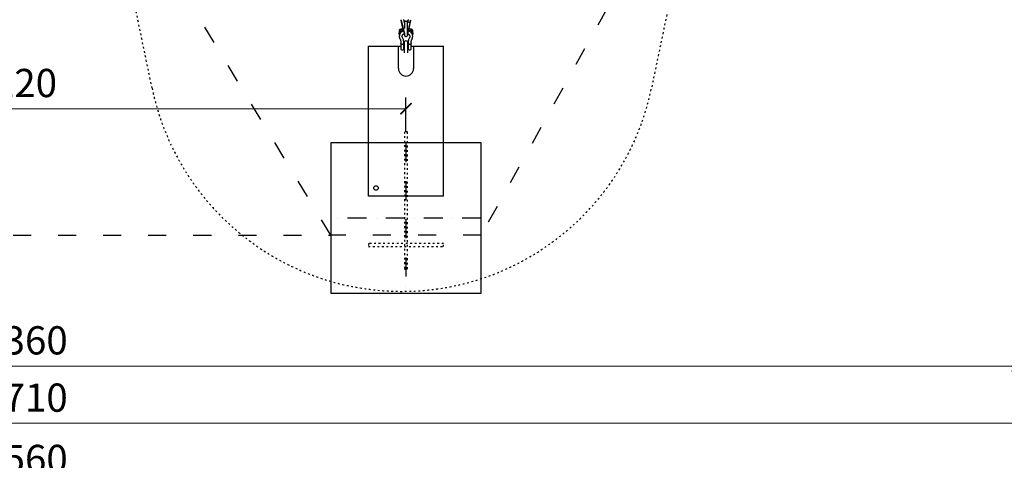
# Model space of a CAD drawing. Units: millimetres. Extents: x 6754 to 63868, y -1716 to 17982.
# Drawn here: x 33588 to 40144, y 5022 to 7956 of the extents above; entities that cross this region are included whole.
import ezdxf

# ---------------------------------------------------------------- set-up
doc = ezdxf.new("R2010")
doc.units = ezdxf.units.MM
for name, pattern in [('ACAD_ISO03W100', [30, 12, -18]), ('DASHED', [0.75, 0.5, -0.25]), ('ČERCHOVANÁ', [25.4, 12.7, -6.35, 0, -6.35])]:
    doc.linetypes.add(name, pattern=pattern)
for name, color, linetype in [('box', 7, 'Continuous'), ('HERNI_PRVEK', 4, 'Continuous'), ('OSA', 7, 'ČERCHOVANÁ'), ('PADOVA_ZONA', 1, 'ACAD_ISO03W100'), ('PLOCHA PRO INSTALACI', 31, 'DASHED'), ('ZALOZENI', 6, 'Continuous')]:
    doc.layers.add(name, color=color, linetype=linetype)
doc.layers.add('KOTY', color=7, linetype='Continuous', lineweight=13)
doc.layers.add('KOTY1', color=7, linetype='Continuous', lineweight=13)
doc.styles.add('arial', font='arial.ttf')
doc.dimstyles.new('KOTY_75', dxfattribs={"dimtxt": 188, "dimasz": 75, "dimexe": 75, "dimexo": 75, "dimgap": 75, "dimtad": 1, "dimdec": 0, "dimrnd": 10, "dimdsep": 46, "dimtxsty": 'arial', "dimblk": 'ARCHTICK', "dimcen": -1.5, "dimclrd": 256, "dimclrt": 2, "dimadec": 0, "dimazin": 0, "dimtfac": 0.63, "dimtdec": 0, "dimtix": 1, "dimtmove": 2, "dimatfit": 3, "dimldrblk": 'KOTA', "dimfxl": 500, "dimfxlon": 1, "dimtfill": 1, "dimtolj": 1, "dimtzin": 0, "dimlwd": -1, "dimarcsym": 0})

# ---------------------------------------------------------------- blocks, each defined once
blk = doc.blocks.new('kotva')
at = {"layer": 'ZALOZENI', "color": 7, "linetype": 'ACAD_ISO03W100'}
for points in [[(-479.6, 152.3), (-479.6, 1067.3), (-499.6, 1067.3), (-499.6, 152.3)], [(-739.6, 302.3), (-239.6, 302.3), (-239.6, 322.3), (-739.6, 322.3)]]:
    blk.add_lwpolyline(points, close=True, dxfattribs=at)
blk = doc.blocks.new('_ArchTick')
at = {"color": 0, "linetype": 'ByBlock', "const_width": 0.15}
blk.add_lwpolyline([(-0.5, -0.5), (0.5, 0.5)], dxfattribs=at)
blk = doc.blocks.new('*D41')
at = {"layer": 'Defpoints', "color": 0, "transparency": 16777216}
for p in [(36160.1, 10830.3), (30944.1, 7135.2), (36160.1, 7135.2)]:
    blk.add_point(p, dxfattribs=at)
at = {"layer": 'KOTY', "color": 0, "lineweight": -2, "transparency": 16777216}
for p, q in [((30944.1, 10330.3), (30944.1, 10905.3)), ((36160.1, 10330.3), (36160.1, 10905.3))]:
    blk.add_line(p, q, dxfattribs=at)
at = {"layer": 'KOTY', "transparency": 16777216}
blk.add_line((30944.1, 10830.3), (36160.1, 10830.3), dxfattribs=at)
at = {"layer": 'KOTY', "transparency": 16777216, "xscale": 75, "yscale": 75, "zscale": 75, "rotation": 180}
blk.add_blockref('_ArchTick', (30944.1, 10830.3), dxfattribs=at)
at = {"layer": 'KOTY', "transparency": 16777216, "xscale": 75, "yscale": 75, "zscale": 75}
blk.add_blockref('_ArchTick', (36160.1, 10830.3), dxfattribs=at)
at = {"layer": 'KOTY', "color": 2, "transparency": 16777216, "insert": (33552.1, 11001.3), "char_height": 188, "attachment_point": 5, "style": 'arial', "bg_fill": 3, "box_fill_scale": 1.1, "bg_fill_color": 256, "bg_fill_true_color": 13158600, "bg_fill_transparency": 0}
blk.add_mtext('\\A1;5220', dxfattribs=at)
blk = doc.blocks.new('KOTA')
for p, q in [((-75, -75), (75, 75)), ((0, 75), (0, -75)), ((-75, 0), (75, 0))]:
    blk.add_line(p, q)
blk = doc.blocks.new('*D42')
at = {"layer": 'Defpoints', "color": 0, "transparency": 16777216}
for p in [(40831.1, 11806.2), (40831.1, 10830.3), (36160.1, 7135.2)]:
    blk.add_point(p, dxfattribs=at)
at = {"layer": 'KOTY', "color": 0, "lineweight": -2, "transparency": 16777216}
for p, q in [((40831.1, 11330.3), (40831.1, 10755.3)), ((36160.1, 10330.3), (36160.1, 10905.3))]:
    blk.add_line(p, q, dxfattribs=at)
at = {"layer": 'KOTY', "transparency": 16777216}
blk.add_line((36160.1, 10830.3), (40831.1, 10830.3), dxfattribs=at)
at = {"layer": 'KOTY', "transparency": 16777216, "xscale": 75, "yscale": 75, "zscale": 75, "rotation": 180}
blk.add_blockref('_ArchTick', (36160.1, 10830.3), dxfattribs=at)
at = {"layer": 'KOTY', "transparency": 16777216, "xscale": 75, "yscale": 75, "zscale": 75}
blk.add_blockref('_ArchTick', (40831.1, 10830.3), dxfattribs=at)
at = {"layer": 'KOTY', "color": 2, "transparency": 16777216, "insert": (38495.6, 11001.3), "char_height": 188, "attachment_point": 5, "style": 'arial', "bg_fill": 3, "box_fill_scale": 1.1, "bg_fill_color": 256, "bg_fill_true_color": 13158600, "bg_fill_transparency": 0}
blk.add_mtext('\\A1;4670', dxfattribs=at)
blk = doc.blocks.new('*D45')
at = {"layer": 'Defpoints', "color": 0, "transparency": 16777216}
for p in [(25696.1, 11796.2), (41408.1, 11796.2), (41408.1, 5268)]:
    blk.add_point(p, dxfattribs=at)
at = {"layer": 'KOTY1', "color": 0, "lineweight": -2, "transparency": 16777216}
for p, q in [((25696.1, 5768), (25696.1, 5193)), ((41408.1, 5768), (41408.1, 5193))]:
    blk.add_line(p, q, dxfattribs=at)
at = {"layer": 'KOTY1', "transparency": 16777216}
blk.add_line((25696.1, 5268), (41408.1, 5268), dxfattribs=at)
at = {"layer": 'KOTY1', "transparency": 16777216, "xscale": 75, "yscale": 75, "zscale": 75, "rotation": 180}
blk.add_blockref('_ArchTick', (25696.1, 5268), dxfattribs=at)
at = {"layer": 'KOTY1', "transparency": 16777216, "xscale": 75, "yscale": 75, "zscale": 75}
blk.add_blockref('_ArchTick', (41408.1, 5268), dxfattribs=at)
at = {"layer": 'KOTY1', "color": 2, "transparency": 16777216, "insert": (33552.1, 5439), "char_height": 188, "attachment_point": 5, "style": 'arial', "bg_fill": 3, "box_fill_scale": 1.1, "bg_fill_color": 256, "bg_fill_true_color": 13158600, "bg_fill_transparency": 0}
blk.add_mtext('\\A1;15710', dxfattribs=at)
blk = doc.blocks.new('*D49')
at = {"layer": 'Defpoints', "color": 0, "transparency": 16777216}
for p in [(26872.9, 11818.2), (40231.3, 11818.2), (40231.3, 5649.5)]:
    blk.add_point(p, dxfattribs=at)
at = {"layer": 'KOTY1', "color": 0, "lineweight": -2, "transparency": 16777216}
for p, q in [((26872.9, 6149.5), (26872.9, 5574.5)), ((40231.3, 6149.5), (40231.3, 5574.5))]:
    blk.add_line(p, q, dxfattribs=at)
at = {"layer": 'KOTY1', "transparency": 16777216}
blk.add_line((26872.9, 5649.5), (40231.3, 5649.5), dxfattribs=at)
at = {"layer": 'KOTY1', "transparency": 16777216, "xscale": 75, "yscale": 75, "zscale": 75, "rotation": 180}
blk.add_blockref('_ArchTick', (26872.9, 5649.5), dxfattribs=at)
at = {"layer": 'KOTY1', "transparency": 16777216, "xscale": 75, "yscale": 75, "zscale": 75}
blk.add_blockref('_ArchTick', (40231.3, 5649.5), dxfattribs=at)
at = {"layer": 'KOTY1', "color": 2, "transparency": 16777216, "insert": (33552.1, 5820.5), "char_height": 188, "attachment_point": 5, "style": 'arial', "bg_fill": 3, "box_fill_scale": 1.1, "bg_fill_color": 256, "bg_fill_true_color": 13158600, "bg_fill_transparency": 0}
blk.add_mtext('\\A1;13360', dxfattribs=at)
blk = doc.blocks.new('*D52')
at = {"layer": 'Defpoints', "color": 0, "transparency": 16777216}
for p in [(25273.1, 11306.2), (41831.1, 11306.2), (41831.1, 4859.6)]:
    blk.add_point(p, dxfattribs=at)
at = {"layer": 'KOTY1', "color": 0, "lineweight": -2, "transparency": 16777216}
for p, q in [((25273.1, 5359.6), (25273.1, 4784.6)), ((41831.1, 5359.6), (41831.1, 4784.6))]:
    blk.add_line(p, q, dxfattribs=at)
at = {"layer": 'KOTY1', "transparency": 16777216}
blk.add_line((25273.1, 4859.6), (41831.1, 4859.6), dxfattribs=at)
at = {"layer": 'KOTY1', "transparency": 16777216, "xscale": 75, "yscale": 75, "zscale": 75, "rotation": 180}
blk.add_blockref('_ArchTick', (25273.1, 4859.6), dxfattribs=at)
at = {"layer": 'KOTY1', "transparency": 16777216, "xscale": 75, "yscale": 75, "zscale": 75}
blk.add_blockref('_ArchTick', (41831.1, 4859.6), dxfattribs=at)
at = {"layer": 'KOTY1', "color": 2, "transparency": 16777216, "insert": (33552.1, 5030.6), "char_height": 188, "attachment_point": 5, "style": 'arial', "bg_fill": 3, "box_fill_scale": 1.1, "bg_fill_color": 256, "bg_fill_true_color": 13158600, "bg_fill_transparency": 0}
blk.add_mtext('\\A1;16560', dxfattribs=at)
blk = doc.blocks.new('*D53')
at = {"layer": 'Defpoints', "color": 0, "transparency": 16777216}
for p in [(36660.1, 6521.2), (42838.3, 6521.2), (36660.1, 6135.2)]:
    blk.add_point(p, dxfattribs=at)
at = {"layer": 'KOTY1', "transparency": 16777216}
for p, q in [((42838.3, 6521.2), (42838.3, 6596.2)), ((42838.3, 6135.2), (42838.3, 6521.2)), ((42838.3, 6135.2), (42838.3, 6060.2))]:
    blk.add_line(p, q, dxfattribs=at)
at = {"layer": 'KOTY1', "color": 0, "lineweight": -2, "transparency": 16777216}
for p, q in [((42338.3, 6521.2), (42913.3, 6521.2)), ((42338.3, 6135.2), (42913.3, 6135.2))]:
    blk.add_line(p, q, dxfattribs=at)
at = {"layer": 'KOTY1', "transparency": 16777216, "xscale": 75, "yscale": 75, "zscale": 75}
for p, rotation in [((42838.3, 6521.2), 270), ((42838.3, 6135.2), 90)]:
    blk.add_blockref('_ArchTick', p, dxfattribs=dict(at, rotation=rotation))
at = {"layer": 'KOTY1', "color": 2, "transparency": 16777216, "insert": (42667.2, 6328.2), "char_height": 188, "attachment_point": 5, "rotation": 90, "style": 'arial', "bg_fill": 3, "box_fill_scale": 1.1, "bg_fill_color": 256, "bg_fill_true_color": 13158600, "bg_fill_transparency": 0}
blk.add_mtext('\\A1;390', dxfattribs=at)
blk = doc.blocks.new('*D54')
at = {"layer": 'Defpoints', "color": 0, "transparency": 16777216}
for p in [(36660.1, 17091.2), (42838.3, 17091.2), (36660.1, 6521.2)]:
    blk.add_point(p, dxfattribs=at)
at = {"layer": 'KOTY1', "color": 0, "lineweight": -2, "transparency": 16777216}
for p, q in [((42338.3, 17091.2), (42913.3, 17091.2)), ((42338.3, 6521.2), (42913.3, 6521.2))]:
    blk.add_line(p, q, dxfattribs=at)
at = {"layer": 'KOTY1', "transparency": 16777216}
blk.add_line((42838.3, 6521.2), (42838.3, 17091.2), dxfattribs=at)
at = {"layer": 'KOTY1', "transparency": 16777216, "xscale": 75, "yscale": 75, "zscale": 75}
for p, rotation in [((42838.3, 17091.2), 90), ((42838.3, 6521.2), 270)]:
    blk.add_blockref('_ArchTick', p, dxfattribs=dict(at, rotation=rotation))
at = {"layer": 'KOTY1', "color": 2, "transparency": 16777216, "insert": (42667.3, 11806.2), "char_height": 188, "attachment_point": 5, "rotation": 90, "style": 'arial', "bg_fill": 3, "box_fill_scale": 1.1, "bg_fill_color": 256, "bg_fill_true_color": 13158600, "bg_fill_transparency": 0}
blk.add_mtext('\\A1;10570', dxfattribs=at)
blk = doc.blocks.new('*D56')
at = {"layer": 'Defpoints', "color": 0, "transparency": 16777216}
for p in [(36660.1, 17477.2), (36660.1, 6135.2), (43357.7, 6135.2)]:
    blk.add_point(p, dxfattribs=at)
at = {"layer": 'KOTY1', "color": 0, "lineweight": -2, "transparency": 16777216}
for p, q in [((42857.7, 17477.2), (43432.7, 17477.2)), ((42857.7, 6135.2), (43432.7, 6135.2))]:
    blk.add_line(p, q, dxfattribs=at)
at = {"layer": 'KOTY1', "transparency": 16777216}
blk.add_line((43357.7, 17477.2), (43357.7, 6135.2), dxfattribs=at)
at = {"layer": 'KOTY1', "transparency": 16777216, "xscale": 75, "yscale": 75, "zscale": 75}
for p, rotation in [((43357.7, 17477.2), 90), ((43357.7, 6135.2), 270)]:
    blk.add_blockref('_ArchTick', p, dxfattribs=dict(at, rotation=rotation))
at = {"layer": 'KOTY1', "color": 2, "transparency": 16777216, "insert": (43186.6, 11806.2), "char_height": 188, "attachment_point": 5, "rotation": 90, "style": 'arial', "bg_fill": 3, "box_fill_scale": 1.1, "bg_fill_color": 256, "bg_fill_true_color": 13158600, "bg_fill_transparency": 0}
blk.add_mtext('\\A1;11340', dxfattribs=at)
blk = doc.blocks.new('*D59')
at = {"layer": 'Defpoints', "color": 0, "transparency": 16777216}
for p in [(36185.1, 15856.7), (36185.1, 7755.7), (42308.1, 7755.7)]:
    blk.add_point(p, dxfattribs=at)
at = {"layer": 'KOTY1', "color": 0, "lineweight": -2, "transparency": 16777216}
for p, q in [((41808.1, 15856.7), (42383.1, 15856.7)), ((41808.1, 7755.7), (42383.1, 7755.7))]:
    blk.add_line(p, q, dxfattribs=at)
at = {"layer": 'KOTY1', "transparency": 16777216}
blk.add_line((42308.1, 15856.7), (42308.1, 7755.7), dxfattribs=at)
at = {"layer": 'KOTY1', "transparency": 16777216, "xscale": 75, "yscale": 75, "zscale": 75}
for p, rotation in [((42308.1, 15856.7), 90), ((42308.1, 7755.7), 270)]:
    blk.add_blockref('_ArchTick', p, dxfattribs=dict(at, rotation=rotation))
at = {"layer": 'KOTY1', "color": 2, "transparency": 16777216, "insert": (42137.1, 11806.2), "char_height": 188, "attachment_point": 5, "rotation": 90, "style": 'arial', "bg_fill": 3, "box_fill_scale": 1.1, "bg_fill_color": 256, "bg_fill_true_color": 13158600, "bg_fill_transparency": 0}
blk.add_mtext('\\A1;8100', dxfattribs=at)
blk = doc.blocks.new('*D60')
at = {"layer": 'Defpoints', "color": 0, "transparency": 16777216}
for p in [(36185.1, 7755.7), (36160.1, 6521.2), (42308.1, 6521.2)]:
    blk.add_point(p, dxfattribs=at)
at = {"layer": 'KOTY1', "color": 0, "lineweight": -2, "transparency": 16777216}
for p, q in [((41808.1, 7755.7), (42383.1, 7755.7)), ((41808.1, 6521.2), (42383.1, 6521.2))]:
    blk.add_line(p, q, dxfattribs=at)
at = {"layer": 'KOTY1', "transparency": 16777216}
blk.add_line((42308.1, 7755.7), (42308.1, 6521.2), dxfattribs=at)
at = {"layer": 'KOTY1', "transparency": 16777216, "xscale": 75, "yscale": 75, "zscale": 75}
for p, rotation in [((42308.1, 7755.7), 90), ((42308.1, 6521.2), 270)]:
    blk.add_blockref('_ArchTick', p, dxfattribs=dict(at, rotation=rotation))
at = {"layer": 'KOTY1', "color": 2, "transparency": 16777216, "insert": (42137, 7138.4), "char_height": 188, "attachment_point": 5, "rotation": 90, "style": 'arial', "bg_fill": 3, "box_fill_scale": 1.1, "bg_fill_color": 256, "bg_fill_true_color": 13158600, "bg_fill_transparency": 0}
blk.add_mtext('\\A1;1230', dxfattribs=at)
blk = doc.blocks.new('*D61')
at = {"layer": 'Defpoints', "color": 0, "transparency": 16777216}
for p in [(36160.1, 6521.2), (36160.1, 6135.2), (42308.1, 6135.2)]:
    blk.add_point(p, dxfattribs=at)
at = {"layer": 'KOTY1', "transparency": 16777216}
for p, q in [((42308.1, 6521.2), (42308.1, 6596.2)), ((42308.1, 6521.2), (42308.1, 6135.2)), ((42308.1, 6135.2), (42308.1, 6060.2))]:
    blk.add_line(p, q, dxfattribs=at)
at = {"layer": 'KOTY1', "color": 0, "lineweight": -2, "transparency": 16777216}
for p, q in [((41808.1, 6521.2), (42383.1, 6521.2)), ((41808.1, 6135.2), (42383.1, 6135.2))]:
    blk.add_line(p, q, dxfattribs=at)
at = {"layer": 'KOTY1', "transparency": 16777216, "xscale": 75, "yscale": 75, "zscale": 75}
for p, rotation in [((42308.1, 6521.2), 270), ((42308.1, 6135.2), 90)]:
    blk.add_blockref('_ArchTick', p, dxfattribs=dict(at, rotation=rotation))
at = {"layer": 'KOTY1', "color": 2, "transparency": 16777216, "insert": (42137, 6328.2), "char_height": 188, "attachment_point": 5, "rotation": 90, "style": 'arial', "bg_fill": 3, "box_fill_scale": 1.1, "bg_fill_color": 256, "bg_fill_true_color": 13158600, "bg_fill_transparency": 0}
blk.add_mtext('\\A1;390', dxfattribs=at)
blk = doc.blocks.new('*D63')
at = {"layer": 'Defpoints', "color": 0, "transparency": 16777216}
for p in [(36160.1, 7363.3), (30944.1, 7135.2), (36160.1, 7135.2)]:
    blk.add_point(p, dxfattribs=at)
at = {"layer": 'KOTY', "color": 0, "lineweight": -2, "transparency": 16777216}
for p, q in [((30944.1, 7210.2), (30944.1, 7438.3)), ((36160.1, 7210.2), (36160.1, 7438.3))]:
    blk.add_line(p, q, dxfattribs=at)
at = {"layer": 'KOTY', "transparency": 16777216}
blk.add_line((30944.1, 7363.3), (36160.1, 7363.3), dxfattribs=at)
at = {"layer": 'KOTY', "transparency": 16777216, "xscale": 75, "yscale": 75, "zscale": 75, "rotation": 180}
blk.add_blockref('_ArchTick', (30944.1, 7363.3), dxfattribs=at)
at = {"layer": 'KOTY', "transparency": 16777216, "xscale": 75, "yscale": 75, "zscale": 75}
blk.add_blockref('_ArchTick', (36160.1, 7363.3), dxfattribs=at)
at = {"layer": 'KOTY', "color": 2, "transparency": 16777216, "insert": (33552.1, 7534.3), "char_height": 188, "attachment_point": 5, "style": 'arial', "bg_fill": 3, "box_fill_scale": 1.1, "bg_fill_color": 256, "bg_fill_true_color": 13158600, "bg_fill_transparency": 0}
blk.add_mtext('\\A1;5220', dxfattribs=at)

msp = doc.modelspace()

# ---------------------------------------------------------------- linework, layer by layer
at = {"layer": 'box', "linetype": 'Continuous'}
for p, q in [((35910.1, 7780.2), (36125.6, 7780.2)), ((35910.1, 6780.2), (35910.1, 7780.2)), ((36110.1, 7630.2), (36110.1, 7780.2)), ((36194.6, 7780.2), (36410.1, 7780.2)), ((36210.1, 7780.2), (36210.1, 7630.2)), ((36410.1, 6780.2), (36410.1, 7780.2)), ((36410.1, 6780.2), (35910.1, 6780.2))]:
    msp.add_line(p, q, dxfattribs=at)
msp.add_arc((36160.1, 7630.2), 50, 180, 0, dxfattribs=at)
at = {"layer": 'HERNI_PRVEK', "linetype": 'Continuous'}
for p, q in [((36128.6, 7952.7), (36127, 7952.3)), ((36127, 7952), (36127.3, 7951.2)), ((36128.8, 7951.6), (36127, 7951.1)), ((36141.5, 7889.4), (36127, 7951.1)), ((36128.7, 7952.3), (36143.4, 7890.2)), ((36151.1, 7935.8), (36147.8, 7949.8)), ((36151.1, 7936), (36147.8, 7949.8)), ((36151.1, 7944.7), (36150.1, 7948.6)), ((36151.1, 7944.7), (36150.2, 7948.6)), ((36151.1, 7947.7), (36150.9, 7948.3)), ((36151.1, 7948.3), (36151.1, 7897.7)), ((36169.1, 7936), (36172.3, 7949.8)), ((36170, 7948.6), (36169.1, 7944.7)), ((36169.1, 7944.7), (36170, 7948.6)), ((36169.1, 7947.7), (36169.2, 7948.3)), ((36169.1, 7854.8), (36169.1, 7948.2)), ((36176.7, 7889.9), (36191.2, 7951.6)), ((36178.6, 7889.4), (36193.2, 7951.1)), ((36191.2, 7951.5), (36190.8, 7951.6)), ((36191.1, 7952.3), (36191.2, 7952.8)), ((36193.2, 7952.3), (36191.2, 7952.8)), ((36193.2, 7951.1), (36191.2, 7951.6)), ((36192.9, 7951.2), (36193.1, 7952)), ((36115.6, 7885), (36111.9, 7857.8)), ((36120.6, 7863), (36123.3, 7883.2)), ((36129.3, 7884.5), (36142.7, 7884.5)), ((36140.8, 7892.5), (36129.6, 7892.5)), ((36177.4, 7884.5), (36190.5, 7884.5)), ((36190.8, 7892.5), (36179.3, 7892.5)), ((36196.8, 7883.2), (36199.6, 7863.1)), ((36208.2, 7857.8), (36204.6, 7884.4)), ((36125.6, 7814.1), (36125.6, 7760.7)), ((36144.6, 7760.7), (36144.6, 7814.1)), ((36146.9, 7858.5), (36148.8, 7858.1)), ((36148.1, 7803.6), (36148.1, 7735)), ((36151.1, 7865.5), (36151.1, 7852.5)), ((36169.1, 7863.5), (36169.1, 7863.7)), ((36169.1, 7863.3), (36169.1, 7863.5)), ((36171.4, 7858.1), (36173.3, 7858.5)), ((36172.1, 7735), (36172.1, 7803.6)), ((36175.6, 7814.1), (36175.6, 7760.7)), ((36194.6, 7760.7), (36194.6, 7814.1)), ((36130.6, 7755.7), (36139.6, 7755.7)), ((36144.6, 7780.2), (36148.1, 7780.2)), ((36172.1, 7780.2), (36175.6, 7780.2)), ((36180.6, 7755.7), (36189.6, 7755.7))]:
    msp.add_line(p, q, dxfattribs=at)
at = {"layer": 'HERNI_PRVEK', "linetype": 'Continuous', "flags": 128}
for points in [[(36143.1, 7956.7), (36143.4, 7955.2), (36144, 7953.8), (36144.8, 7952.5), (36145.8, 7951.3), (36147.2, 7950.2), (36148.7, 7949.2), (36150.6, 7948.4), (36152.6, 7947.7), (36154.8, 7947.2), (36157, 7946.9), (36159.3, 7946.7), (36161.6, 7946.7), (36163.8, 7946.9), (36166, 7947.3), (36168.2, 7947.9), (36170.2, 7948.6), (36172.1, 7949.6), (36173.6, 7950.7), (36174.8, 7951.9), (36175.8, 7953.1), (36176.5, 7954.5), (36176.9, 7955.9), (36177.1, 7957.4)], [(36143.1, 7956.7), (36143.4, 7955.2), (36144, 7953.8), (36144.8, 7952.5), (36145.8, 7951.3), (36147.2, 7950.2), (36148.7, 7949.2), (36150.6, 7948.4), (36152.6, 7947.7), (36154.8, 7947.2), (36157, 7946.9), (36159.3, 7946.7), (36161.6, 7946.7), (36163.8, 7946.9), (36166, 7947.3), (36168.2, 7947.9), (36170.2, 7948.6), (36172.1, 7949.6), (36173.6, 7950.7), (36174.8, 7951.9), (36175.8, 7953.1), (36176.5, 7954.5), (36176.9, 7955.9), (36177.1, 7957.4)], [(36190.8, 7951.6), (36189.7, 7949.1), (36188.6, 7946.8), (36187.5, 7944.6), (36186.2, 7942.6), (36184.9, 7941), (36183.6, 7939.6), (36182.3, 7938.5), (36181.1, 7937.7), (36179.8, 7937.3), (36178.6, 7937.2), (36177.6, 7937.5), (36176.6, 7938.1), (36175.7, 7939.1), (36174.9, 7940.3), (36174.3, 7941.9), (36173.8, 7943.7), (36173.5, 7945.8), (36173.3, 7948.1), (36173.3, 7949)], [(36190.8, 7951.3), (36189.7, 7948.7), (36188.6, 7946.4), (36187.5, 7944.2), (36186.2, 7942.3), (36184.9, 7940.6), (36183.6, 7939.2), (36182.3, 7938.1), (36181.1, 7937.3), (36179.8, 7936.9), (36178.6, 7936.9), (36177.6, 7937.1), (36176.6, 7937.7), (36175.7, 7938.7), (36174.9, 7939.9), (36174.3, 7941.5), (36173.8, 7943.3), (36173.5, 7945.4), (36173.3, 7947.7), (36173.3, 7950.1), (36173.4, 7950.5)], [(36143.4, 7881.8), (36141, 7881), (36137.7, 7879.4), (36134.5, 7877.5), (36131.5, 7875.4), (36128.7, 7873.1), (36126.1, 7870.6), (36123.8, 7867.9), (36121.7, 7865), (36120, 7862), (36118.5, 7858.8), (36117.3, 7855.6), (36116.4, 7852.3), (36115.8, 7848.9), (36115.6, 7845.5), (36115.7, 7842.1), (36116, 7838.8), (36116.7, 7835.4), (36117.7, 7832.2), (36119, 7829), (36120.6, 7825.9), (36122.4, 7823.1), (36122.7, 7822.6)], [(36129.6, 7892.5), (36125.7, 7892.2), (36123.8, 7891.8), (36122, 7891.3), (36120.1, 7890.4), (36118.3, 7889.2), (36116.7, 7887.5), (36115.7, 7885.3)], [(36123.4, 7883.3), (36123.4, 7883.2), (36123.9, 7883.5), (36124.8, 7883.8), (36126.6, 7884.3), (36129.3, 7884.5)], [(36129.3, 7884.5), (36129.5, 7884.6), (36129.8, 7885.1)], [(36129.8, 7885.1), (36130, 7885.9), (36130.1, 7886.9), (36130.2, 7888.1), (36130.2, 7889.3), (36130.2, 7890.4), (36130.1, 7891.4), (36129.9, 7892), (36129.7, 7892.4), (36129.6, 7892.5)], [(36143.4, 7890.2), (36143.7, 7888.6), (36144.5, 7885.4), (36145.3, 7882.3), (36146.1, 7879.2), (36146.8, 7876.1), (36147.6, 7873.1), (36148.4, 7870.2), (36149.2, 7867.5), (36149.9, 7864.8), (36150.6, 7862.4), (36151.1, 7860.8)], [(36170.1, 7867.4), (36169.7, 7868.7), (36169.1, 7870.7)], [(36197.4, 7822.6), (36198.6, 7824.4), (36200.3, 7827.4), (36201.8, 7830.6), (36203, 7833.8), (36203.8, 7837.1), (36204.3, 7840.5), (36204.6, 7843.9), (36204.5, 7847.3), (36204.1, 7850.7), (36203.3, 7854), (36202.3, 7857.2), (36201, 7860.4), (36199.4, 7863.5), (36197.5, 7866.4), (36195.3, 7869.2), (36192.9, 7871.7), (36190.3, 7874.2), (36187.4, 7876.3), (36184.3, 7878.3), (36181.1, 7880), (36177.7, 7881.5), (36176.7, 7881.8)], [(36190.5, 7884.5), (36190.8, 7884.6), (36191, 7885.1)], [(36204.6, 7884), (36204.1, 7886.4), (36202.9, 7888.2), (36201.5, 7889.5), (36200.2, 7890.4), (36198.6, 7891.1), (36196.5, 7891.8), (36193.9, 7892.3), (36190.8, 7892.5)], [(36191, 7885.1), (36191.2, 7885.9), (36191.3, 7886.9), (36191.4, 7888.1), (36191.5, 7889.3), (36191.4, 7890.4), (36191.3, 7891.4), (36191.2, 7892), (36190.9, 7892.4), (36190.8, 7892.5)], [(36138.2, 7833.7), (36137.6, 7834.6), (36136.4, 7836.7), (36135.5, 7838.9), (36134.9, 7841.1), (36134.6, 7843.4), (36134.6, 7845.7), (36134.9, 7848.1), (36135.6, 7850.4), (36136.5, 7852.6), (36137.7, 7854.7), (36139.2, 7856.7), (36140.9, 7858.6), (36142.9, 7860.2), (36145.1, 7861.7), (36147.4, 7863), (36148.3, 7863.4)], [(36147.1, 7862.7), (36147, 7861.8), (36146.8, 7860.5), (36146.7, 7859.5), (36146.7, 7858.9), (36146.8, 7858.6), (36147, 7858.6), (36147.2, 7859), (36147.6, 7859.7), (36148, 7860.8), (36148.5, 7862.1), (36148.6, 7862.5)], [(36167, 7847), (36167.6, 7847.3), (36168.8, 7848.2), (36169.8, 7849.2), (36170.6, 7850.3), (36171.2, 7851.4), (36171.6, 7852.4), (36171.8, 7853.4), (36171.9, 7854.2), (36172, 7855), (36172, 7855.8), (36172, 7856.6), (36171.8, 7858), (36171.8, 7858.1)], [(36173, 7862.7), (36173.2, 7861.8), (36173.3, 7860.5), (36173.4, 7859.5), (36173.4, 7858.9), (36173.3, 7858.6), (36173.2, 7858.6), (36172.9, 7859), (36172.6, 7859.7), (36172.2, 7860.8), (36171.7, 7862.1), (36171.6, 7862.5)], [(36172.1, 7861.3), (36172.1, 7861.3), (36172, 7861.5), (36171.8, 7861.9), (36171.6, 7862.6)], [(36171.8, 7863.4), (36174, 7862.4), (36176.2, 7861), (36178.2, 7859.5), (36180, 7857.7), (36181.6, 7855.9), (36183, 7853.9), (36184, 7851.8), (36184.8, 7849.6), (36185.4, 7847.3), (36185.6, 7845), (36185.5, 7842.7), (36185.1, 7840.3), (36184.3, 7838), (36183.3, 7835.8), (36182, 7833.7)], [(36130.6, 7793.5), (36129, 7794.4), (36126.9, 7796.1), (36125.7, 7798), (36125.6, 7798.9)], [(36144.6, 7798.9), (36144.1, 7797.3), (36142.7, 7795.6), (36140.5, 7793.9), (36139.6, 7793.5)], [(36180.6, 7793.5), (36179, 7794.4), (36176.9, 7796.1), (36175.7, 7798), (36175.6, 7798.9)], [(36194.6, 7798.9), (36194.1, 7797.3), (36192.7, 7795.6), (36190.5, 7793.9), (36189.6, 7793.5)]]:
    msp.add_lwpolyline(points, dxfattribs=at)
at = {"layer": 'HERNI_PRVEK', "linetype": 'Continuous'}
for centre, radius, start, end in [((36130.4, 7952.9), 3.45, 189.91518, 209.13663), ((35933.5, 7906.2), 200.6, 13.30454, 14.39836), ((36188.4, 7953.3), 2.86, 324.48282, 349.97895), ((36190.5, 7952.1), 0.865, 286.35835, 327.90309), ((36189.8, 7952.9), 3.45, 330.86337, 350.08482), ((36119.7, 7884.8), 4.04, 171.64288, 262.16338), ((36120.1, 7883.9), 3.26, 252.13354, 348.50194), ((36485.1, 7965.4), 351.9, 192.4744, 198.31764), ((36447.4, 7949.6), 289.3, 195.82418, 196.62029), ((35668.9, 8008.2), 521.4, 343.68023, 346.88048), ((35737.5, 7990.7), 452.5, 342.94273, 347.06827), ((36191.4, 7872.4), 12.1, 62.97741, 93.93167), ((36200.8, 7884.7), 4.22, 201.15789, 272.93321), ((36201.1, 7884), 3.52, 269.09874, 6.23459), ((36110.9, 7814), 14.6, 0.57573, 36.28844), ((36110.9, 7814), 33.6, 0.25839, 35.9145), ((36130.6, 7868.5), 18.9, 337.47349, 341.58693), ((36160.1, 7803.6), 12, 0, 180), ((36146.9, 7860.1), 2.8, 313.72533, 343.95883), ((36160.1, 7852.5), 9, 180, 329.83975), ((36173.3, 7860.1), 2.8, 196.04117, 226.27467), ((36209.1, 7814), 33.5, 144.01921, 179.8079), ((36209.2, 7814), 14.6, 143.66374, 179.47209), ((36130.6, 7760.7), 5, 180, 270), ((36135.1, 7803.6), 11.1, 245.98398, 294.01602), ((36139.6, 7760.7), 5, 270, 0), ((36180.6, 7760.7), 5, 180, 270), ((36185.1, 7803.6), 11.1, 245.98398, 294.01602), ((36189.6, 7760.7), 5, 270, 0)]:
    msp.add_arc(centre, radius, start, end, dxfattribs=at)
at = {"layer": 'OSA', "ltscale": 10}
msp.add_line((36660.1, 6635.2), (35660.1, 6635.2), dxfattribs=at)
at = {"layer": 'PLOCHA PRO INSTALACI', "linetype": 'ACAD_ISO03W100'}
for p, q in [((38146, 9194.2), (37794.5, 7499.7)), ((34469.6, 7499.7), (34179, 8900.6)), ((36660.1, 6135.2), (36660.1, 6230.9)), ((35660.1, 6213.6), (35660.1, 6135.2)), ((35660.1, 6135.2), (36660.1, 6135.2))]:
    msp.add_line(p, q, dxfattribs=at)
msp.add_arc((36132.1, 7844.6), 1697.8, 191.71945, 348.28015, dxfattribs=at)
at = {"layer": 'ZALOZENI'}
msp.add_lwpolyline([(35660.1, 7135.2), (35660.1, 6135.2), (36660.1, 6135.2), (36660.1, 7135.2)], close=True, dxfattribs=at)
at = {"layer": 'ZALOZENI', "color": 6}
msp.add_circle((35960.1, 6835.2), 15, dxfattribs=at)

# ---------------------------------------------------------------- block references
msp.add_blockref('kotva', (36649.7, 6142.9))

# ---------------------------------------------------------------- next in the draw order: dimensions: what is measured, and where the dimension line sits
at = {"layer": 'KOTY'}
dim = msp.add_linear_dim(base=(36160.1, 10830.3), p1=(30944.1, 7135.2), p2=(36160.1, 7135.2), dimstyle='KOTY_75', dxfattribs=at)
dim.commit()
dim.dimension.update_dxf_attribs({"geometry": '*D41', "text_midpoint": (33552.1, 11001.3)})

# ---------------------------------------------------------------- next in the draw order: dimensions: what is measured, and where the dimension line sits
dim = msp.add_linear_dim(base=(40831.1, 10830.3), p1=(36160.1, 7135.2), p2=(40831.1, 11806.2), dimstyle='KOTY_75', dxfattribs=at)
dim.commit()
dim.dimension.update_dxf_attribs({"geometry": '*D42', "text_midpoint": (38495.6, 11001.3)})

# ---------------------------------------------------------------- next in the draw order: dimensions: what is measured, and where the dimension line sits
at = {"layer": 'KOTY1'}
dim = msp.add_linear_dim(base=(41408.1, 5268), p1=(25696.1, 11796.2), p2=(41408.1, 11796.2), dimstyle='KOTY_75', dxfattribs=at)
dim.commit()
dim.dimension.update_dxf_attribs({"geometry": '*D45', "text_midpoint": (33552.1, 5439)})

# ---------------------------------------------------------------- next in the draw order: dimensions: what is measured, and where the dimension line sits
dim = msp.add_linear_dim(base=(40231.3, 5649.5), p1=(26872.9, 11818.2), p2=(40231.3, 11818.2), dimstyle='KOTY_75', dxfattribs=at)
dim.commit()
dim.dimension.update_dxf_attribs({"geometry": '*D49', "text_midpoint": (33552.1, 5820.5)})

# ---------------------------------------------------------------- next in the draw order: dimensions: what is measured, and where the dimension line sits
dim = msp.add_linear_dim(base=(41831.1, 4859.6), p1=(25273.1, 11306.2), p2=(41831.1, 11306.2), dimstyle='KOTY_75', dxfattribs=at)
dim.commit()
dim.dimension.update_dxf_attribs({"geometry": '*D52', "text_midpoint": (33552.1, 5030.6)})

# ---------------------------------------------------------------- next in the draw order: linework, layer by layer
at = {"layer": 'PADOVA_ZONA', "linetype": 'ACAD_ISO03W100', "ltscale": 10}
msp.add_line((31444.1, 6521.2), (35660.1, 6521.2), dxfattribs=at)

# ---------------------------------------------------------------- next in the draw order: dimensions: what is measured, and where the dimension line sits
at = {"layer": 'KOTY1'}
dim = msp.add_linear_dim(base=(42838.3, 6521.2), p1=(36660.1, 6135.2), p2=(36660.1, 6521.2), angle=90, dimstyle='KOTY_75', dxfattribs=at)
dim.commit()
dim.dimension.update_dxf_attribs({"geometry": '*D53', "text_midpoint": (42667.2, 6328.2)})

# ---------------------------------------------------------------- next in the draw order: dimensions: what is measured, and where the dimension line sits
dim = msp.add_linear_dim(base=(42838.3, 17091.2), p1=(36660.1, 6521.2), p2=(36660.1, 17091.2), angle=90, dimstyle='KOTY_75', dxfattribs=at)
dim.commit()
dim.dimension.update_dxf_attribs({"geometry": '*D54', "text_midpoint": (42667.3, 11806.2)})

# ---------------------------------------------------------------- next in the draw order: dimensions: what is measured, and where the dimension line sits
dim = msp.add_linear_dim(base=(43357.7, 6135.2), p1=(36660.1, 17477.2), p2=(36660.1, 6135.2), angle=90, dimstyle='KOTY_75', dxfattribs=at)
dim.commit()
dim.dimension.update_dxf_attribs({"geometry": '*D56', "text_midpoint": (43186.6, 11806.2)})

# ---------------------------------------------------------------- next in the draw order: dimensions: what is measured, and where the dimension line sits
dim = msp.add_linear_dim(base=(42308.1, 7755.7), p1=(36185.1, 15856.7), p2=(36185.1, 7755.7), angle=90, dimstyle='KOTY_75', dxfattribs=at)
dim.commit()
dim.dimension.update_dxf_attribs({"geometry": '*D59', "text_midpoint": (42137.1, 11806.2)})

# ---------------------------------------------------------------- next in the draw order: dimensions: what is measured, and where the dimension line sits
dim = msp.add_linear_dim(base=(42308.1001, 6521.2027), p1=(36185.0707, 7755.6748), p2=(36160.0707, 6521.2027), angle=90, dimstyle='KOTY_75', dxfattribs=at)
dim.commit()
dim.dimension.update_dxf_attribs({"geometry": '*D60', "text_midpoint": (42137.0483, 7138.4388)})

# ---------------------------------------------------------------- next in the draw order: dimensions: what is measured, and where the dimension line sits
dim = msp.add_linear_dim(base=(42308.1, 6135.2), p1=(36160.1, 6521.2), p2=(36160.1, 6135.2), angle=90, dimstyle='KOTY_75', dxfattribs=at)
dim.commit()
dim.dimension.update_dxf_attribs({"geometry": '*D61', "text_midpoint": (42137, 6328.2)})

# ---------------------------------------------------------------- next in the draw order: linework, layer by layer
at = {"layer": 'OSA', "ltscale": 10}
msp.add_line((36160.1, 7135.2), (36160.1, 6135.2), dxfattribs=at)
at = {"layer": 'PADOVA_ZONA', "linetype": 'ACAD_ISO03W100', "ltscale": 10}
msp.add_lwpolyline([(38369.1, 14015.2), (41408.1, 12306.2), (41408.1, 11306.2), (38369.1, 9597.2), (36660.1, 6521.2), (35660.1, 6521.2), (33852.1, 9506.2), (33252.1, 9506.2), (31444.1, 6521.2), (30444.1, 6521.2), (28735.1, 9597.2), (25696.1, 11306.2), (25696.1, 12306.2), (28735.1, 14015.2), (30444.1, 17091.2), (31444.1, 17091.2), (33252.1, 14106.2), (33852.1, 14106.2), (35660.1, 17091.2), (36660.1, 17091.2)], close=True, dxfattribs=at)

# ---------------------------------------------------------------- next in the draw order: dimensions: what is measured, and where the dimension line sits
at = {"layer": 'KOTY'}
dim = msp.add_aligned_dim(p1=(30944.1, 7135.2), p2=(36160.1, 7135.2), distance=228.1, dimstyle='KOTY_75', dxfattribs=at)
dim.commit()
dim.dimension.update_dxf_attribs({"geometry": '*D63', "text_midpoint": (33552.1, 7534.3)})

doc.saveas('drawing.dxf')
